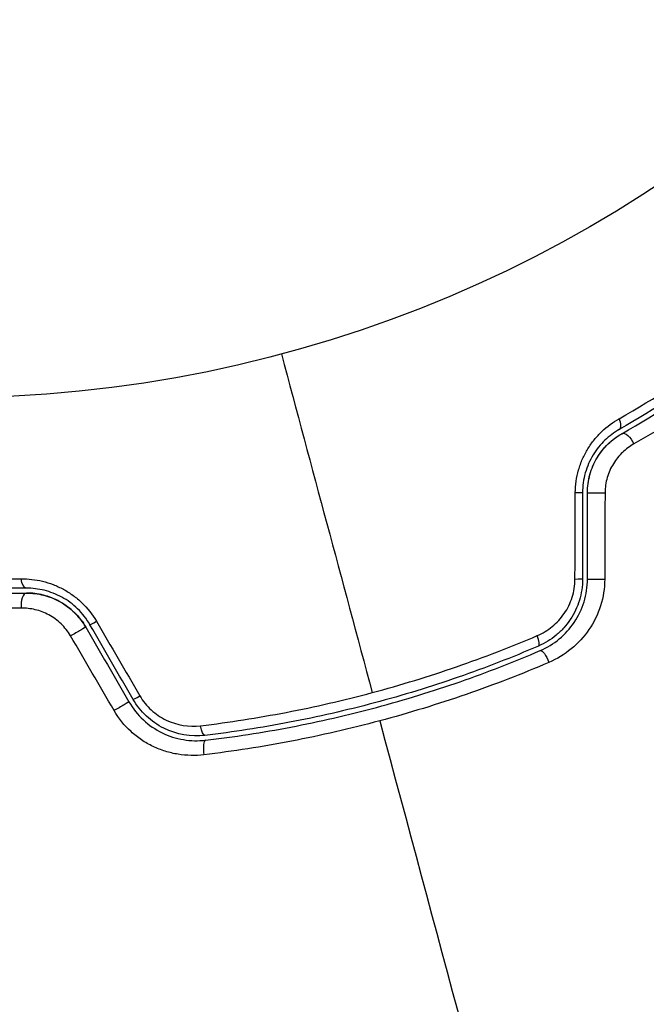
# Model space of a CAD drawing. Units: millimetres. Extents: x -4748 to 4741, y -4288 to 4115.
# Drawn here: x 1085 to 1111, y -78 to -37 of the extents above; entities that cross this region are included whole.
import ezdxf

# ---------------------------------------------------------------- set-up
doc = ezdxf.new("R2010")
doc.units = ezdxf.units.MM
doc.header["$LTSCALE"] = 20
doc.linetypes.add('HIDDEN', pattern=[9.525, 6.35, -3.175])
doc.layers.add('2d', color=230, linetype='Continuous')
doc.layers.add('EN-Free_Space_Hatch', color=10, linetype='HIDDEN')

msp = doc.modelspace()

# ---------------------------------------------------------------- hatches: boundary and pattern name
at = {"layer": 'EN-Free_Space_Hatch'}
h = msp.add_hatch(dxfattribs=at)
h.set_pattern_fill('ANSI31', color=256, scale=100)
h.set_pattern_definition([(255, (2607.72, 2660.27), (306.681, -82.175), [])])
edge = h.paths.add_edge_path()
edge.add_arc((-1360.294, 464.02), 1000, -34.443552, 30, ccw=False)
edge.add_arc((0, -946.039), 1000, 95.531147, 122.385318, ccw=False)
edge.add_arc((811.5, 468.52), 1000, 120, 204.785055, ccw=False)
edge.add_line((311.5, 1334.545), (2607.723, 2660.27))
edge.add_arc((3107.723, 1794.245), 1000, -60, 120, ccw=False)
edge.add_line((3607.723, 928.219), (1311.5, -397.506))
edge.add_arc((811.5, 468.52), 1000, 275.531147, 300, ccw=False)
edge.add_arc((0, -946.039), 1000, 0, 24.785055, ccw=False)
edge.add_line((1000, -946.039), (1000, -2788.063))
edge.add_arc((0, -2788.063), 1000, -90, 0, ccw=False)
edge.add_arc((0, -2788.063), 1000, 180, 270, ccw=False)
edge.add_line((-1000, -2788.063), (-1000, -946.039))
edge.add_arc((0, -946.039), 1000, 145.556448, 180, ccw=False)
edge.add_arc((-1360.294, 464.02), 1000, 300, 302.385318, ccw=False)
edge.add_line((-860.294, -402.006), (-2677.226, -1451.012))
edge.add_arc((-3177.226, -584.986), 1000, 210, 300, ccw=False)
edge.add_arc((-3177.226, -584.986), 1000, 120, 210, ccw=False)
edge.add_line((-3677.226, 281.039), (-1860.294, 1330.045))
edge.add_arc((-1360.294, 464.02), 1000, 30, 120, ccw=False)

# ---------------------------------------------------------------- linework, layer by layer
at = {"layer": '2d'}
msp.add_circle((1082, 0), 53, dxfattribs=at)
for centre, major_axis, ratio, start_param, end_param in [((1109.345, -53.863), (-0.249, 0.434), 0.440374, 3.141593, 4.484937), ((1108.786, -56.9), (-0.5, 0), 0.001815, 0, 2.030732), ((1108.786, -60.442), (-0.5, 0), 0.020866, 0, 2.00228), ((1085.254, -61.52), (-0.002, 0.5), 0.452672, 0, 1.804422), ((1088.292, -62.07), (0.433, 0.25), 0.013447, 3.141593, 4.298037), ((1106.073, -62.739), (-0.198, 0.459), 0.26225, 3.141593, 4.539766), ((1090.063, -65.137), (0.433, 0.25), 0.032323, 3.141593, 4.326459), ((1092.662, -67.562), (-0.059, 0.497), 0.269641, 0, 1.748088)]:
    msp.add_ellipse(centre, major_axis=major_axis, ratio=ratio, start_param=start_param, end_param=end_param, dxfattribs=at)
at = {"layer": '2d', "extrusion": (0, 0, -1)}
for centre, major_axis, ratio, start_param, end_param in [((1109.942, -54.904), (-0.249, 0.434), 0.452672, 0, 1.804422), ((1107.586, -56.9), (0.5, 0), 0.013447, 0, 1.156444), ((1085.25, -60.32), (-0.002, 0.5), 0.440374, 3.141593, 4.484937), ((1107.586, -60.442), (-0.5, 0), 0.032323, 3.141593, 4.326459), ((1087.253, -62.67), (0.433, 0.25), 0.001815, 0, 2.030732), ((1106.548, -63.841), (-0.198, 0.459), 0.269641, 0, 1.748088), ((1089.024, -65.737), (0.433, 0.25), 0.020866, 0, 2.00228), ((1092.521, -66.37), (-0.059, 0.497), 0.26225, 3.141593, 4.539766)]:
    msp.add_ellipse(centre, major_axis=major_axis, ratio=ratio, start_param=start_param, end_param=end_param, dxfattribs=at)
at = {"layer": '2d'}
for points, knots in [([(1109.587, -53.855), (1111.089, -53.001), (1112.454, -52.124), (1114.952, -50.361), (1116.086, -49.475), (1117.108, -48.612)], [0, 0, 0, 0, 0.00567021, 0.00567021, 0.01134043, 0.01134043, 0.01134043, 0.01134043]), ([(1117.051, -49.049), (1116.036, -49.915), (1114.911, -50.802), (1112.433, -52.567), (1111.081, -53.445), (1109.594, -54.297)], [0, 0, 0, 0, 0.00561537, 0.00561537, 0.01123074, 0.01123074, 0.01123074, 0.01123074]), ([(1109.693, -54.471), (1111.208, -53.602), (1112.575, -52.713), (1115.061, -50.939), (1116.181, -50.054), (1117.181, -49.201)], [0, 0, 0, 0, 0.00577336, 0.00577336, 0.01154671, 0.01154671, 0.01154671, 0.01154671]), ([(1117.896, -49.523), (1116.865, -50.394), (1115.711, -51.297), (1113.152, -53.106), (1111.746, -54.011), (1110.19, -54.895)], [0, 0, 0, 0, 0.00590649, 0.00590649, 0.01181297, 0.01181297, 0.01181297, 0.01181297]), ([(1107.787, -56.906), (1107.788, -56.582), (1107.834, -56.266), (1107.967, -55.805), (1108.022, -55.654), (1108.149, -55.366), (1108.222, -55.228), (1108.384, -54.963), (1108.475, -54.835), (1108.667, -54.597), (1108.77, -54.486), (1109.094, -54.175), (1109.335, -53.998), (1109.587, -53.855)], [0, 0, 0, 0, 0.000958015, 0.000958015, 0.001437023, 0.001437023, 0.001916031, 0.001916031, 0.002395039, 0.002395039, 0.002874046, 0.002874046, 0.003832062, 0.003832062, 0.003832062, 0.003832062]), ([(1109.594, -54.297), (1109.384, -54.417), (1109.184, -54.566), (1108.912, -54.828), (1108.826, -54.922), (1108.664, -55.124), (1108.588, -55.233), (1108.451, -55.46), (1108.389, -55.578), (1108.282, -55.824), (1108.235, -55.954), (1108.124, -56.35), (1108.086, -56.621), (1108.086, -56.9)], [0, 0, 0, 0, 0.000832155, 0.000832155, 0.001248232, 0.001248232, 0.001664309, 0.001664309, 0.002080386, 0.002080386, 0.002496464, 0.002496464, 0.003328618, 0.003328618, 0.003328618, 0.003328618]), ([(1108.286, -56.9), (1108.286, -56.651), (1108.318, -56.404), (1108.453, -55.913), (1108.552, -55.681), (1108.81, -55.25), (1108.964, -55.057), (1109.309, -54.723), (1109.497, -54.583), (1109.693, -54.471)], [0, 0, 0, 0, 0.000754737, 0.000754737, 0.001509473, 0.001509473, 0.00226421, 0.00226421, 0.003018947, 0.003018947, 0.003018947, 0.003018947]), ([(1108.286, -56.9), (1108.286, -56.645), (1108.32, -56.394), (1108.421, -56.032), (1108.462, -55.913), (1108.561, -55.683), (1108.617, -55.573), (1108.742, -55.363), (1108.811, -55.263), (1108.962, -55.071), (1109.044, -54.98), (1109.301, -54.729), (1109.489, -54.588), (1109.693, -54.471)], [0, 0, 0, 0, 0.000765347, 0.000765347, 0.00114802, 0.00114802, 0.001530694, 0.001530694, 0.001913367, 0.001913367, 0.00229604, 0.00229604, 0.003061387, 0.003061387, 0.003061387, 0.003061387]), ([(1110.19, -54.895), (1110.024, -54.99), (1109.87, -55.104), (1109.585, -55.375), (1109.456, -55.533), (1109.296, -55.793), (1109.248, -55.883), (1109.163, -56.073), (1109.127, -56.173), (1109.039, -56.475), (1109.008, -56.686), (1109.008, -56.901)], [0, 0, 0, 0, 0.000634395, 0.000634395, 0.00126879, 0.00126879, 0.001585988, 0.001585988, 0.001903186, 0.001903186, 0.002537581, 0.002537581, 0.002537581, 0.002537581]), ([(1075.901, -59.653), (1077.219, -59.89), (1078.643, -60.09), (1081.688, -60.367), (1083.309, -60.445), (1085.036, -60.433)], [0, 0, 0, 0, 0.00567021, 0.00567021, 0.01134043, 0.01134043, 0.01134043, 0.01134043]), ([(1076.133, -60.2), (1077.426, -60.438), (1078.838, -60.645), (1081.878, -60.938), (1083.506, -61.025), (1085.252, -61.02)], [0, 0, 0, 0, 0.00577336, 0.00577336, 0.01154671, 0.01154671, 0.01154671, 0.01154671]), ([(1085.252, -60.82), (1083.538, -60.825), (1081.927, -60.741), (1078.899, -60.452), (1077.482, -60.245), (1076.17, -60.003)], [0, 0, 0, 0, 0.00561537, 0.00561537, 0.01123074, 0.01123074, 0.01123074, 0.01123074]), ([(1085.036, -60.433), (1085.327, -60.431), (1085.618, -60.464), (1086.056, -60.57), (1086.203, -60.616), (1086.489, -60.725), (1086.629, -60.79), (1086.901, -60.937), (1087.033, -61.02), (1087.29, -61.207), (1087.413, -61.31), (1087.757, -61.641), (1087.957, -61.895), (1088.121, -62.175)], [0, 0, 0, 0, 0.000959727, 0.000959727, 0.001439591, 0.001439591, 0.001919454, 0.001919454, 0.002399318, 0.002399318, 0.002879181, 0.002879181, 0.003838909, 0.003838909, 0.003838909, 0.003838909]), ([(1106.226, -62.767), (1106.449, -62.672), (1106.654, -62.547), (1106.936, -62.318), (1107.026, -62.233), (1107.191, -62.054), (1107.266, -61.959), (1107.473, -61.657), (1107.584, -61.43), (1107.733, -60.96), (1107.773, -60.709), (1107.774, -60.457)], [0, 0, 0, 0, 0.000743635, 0.000743635, 0.001115453, 0.001115453, 0.00148727, 0.00148727, 0.002230905, 0.002230905, 0.00297454, 0.00297454, 0.00297454, 0.00297454]), ([(1108.086, -60.442), (1108.086, -60.739), (1108.041, -61.036), (1107.913, -61.455), (1107.861, -61.591), (1107.736, -61.856), (1107.663, -61.985), (1107.502, -62.226), (1107.413, -62.34), (1107.22, -62.555), (1107.114, -62.657), (1106.781, -62.934), (1106.537, -63.084), (1106.271, -63.198)], [0, 0, 0, 0, 0.000889055, 0.000889055, 0.001333583, 0.001333583, 0.00177811, 0.00177811, 0.002222638, 0.002222638, 0.002667165, 0.002667165, 0.00355622, 0.00355622, 0.00355622, 0.00355622]), ([(1106.35, -63.382), (1106.911, -63.141), (1107.397, -62.741), (1107.917, -61.966), (1108.052, -61.683), (1108.238, -61.076), (1108.286, -60.764), (1108.286, -60.442)], [0, 0, 0, 0, 0.001914168, 0.001914168, 0.002871252, 0.002871252, 0.003828336, 0.003828336, 0.003828336, 0.003828336]), ([(1108.995, -60.452), (1108.993, -60.825), (1108.936, -61.188), (1108.714, -61.893), (1108.553, -62.222), (1107.938, -63.122), (1107.364, -63.588), (1106.704, -63.87)], [0, 0, 0, 0, 0.001102852, 0.001102852, 0.002205705, 0.002205705, 0.004411409, 0.004411409, 0.004411409, 0.004411409]), ([(1085.034, -61.636), (1083.245, -61.648), (1081.575, -61.567), (1078.454, -61.28), (1077.003, -61.075), (1075.675, -60.836)], [0, 0, 0, 0, 0.00590649, 0.00590649, 0.01181297, 0.01181297, 0.01181297, 0.01181297]), ([(1087.859, -62.32), (1087.719, -62.078), (1087.548, -61.859), (1087.255, -61.574), (1087.15, -61.485), (1086.931, -61.324), (1086.819, -61.252), (1086.588, -61.126), (1086.47, -61.071), (1086.228, -60.977), (1086.104, -60.938), (1085.737, -60.847), (1085.493, -60.819), (1085.252, -60.82)], [0, 0, 0, 0, 0.000837423, 0.000837423, 0.001256134, 0.001256134, 0.001674846, 0.001674846, 0.002093557, 0.002093557, 0.002512269, 0.002512269, 0.003349692, 0.003349692, 0.003349692, 0.003349692]), ([(1087.686, -62.42), (1087.561, -62.204), (1087.409, -62.006), (1087.048, -61.649), (1086.846, -61.497), (1086.407, -61.252), (1086.177, -61.163), (1085.711, -61.046), (1085.479, -61.019), (1085.252, -61.02)], [0, 0, 0, 0, 0.000754737, 0.000754737, 0.001509473, 0.001509473, 0.00226421, 0.00226421, 0.003018947, 0.003018947, 0.003018947, 0.003018947]), ([(1085.252, -61.02), (1085.487, -61.019), (1085.725, -61.048), (1086.072, -61.137), (1086.187, -61.174), (1086.412, -61.264), (1086.524, -61.318), (1086.846, -61.498), (1087.047, -61.648), (1087.405, -62.001), (1087.559, -62.199), (1087.686, -62.42)], [0, 0, 0, 0, 0.000760497, 0.000760497, 0.001140745, 0.001140745, 0.001520994, 0.001520994, 0.002281491, 0.002281491, 0.003041988, 0.003041988, 0.003041988, 0.003041988]), ([(1087.061, -62.781), (1086.953, -62.596), (1086.823, -62.431), (1086.519, -62.139), (1086.35, -62.016), (1085.99, -61.821), (1085.8, -61.749), (1085.419, -61.657), (1085.225, -61.635), (1085.034, -61.636)], [0, 0, 0, 0, 0.000633008, 0.000633008, 0.001266016, 0.001266016, 0.001899024, 0.001899024, 0.002532032, 0.002532032, 0.002532032, 0.002532032]), ([(1099.446, -65.11), (1100.031, -64.954), (1100.618, -64.785), (1101.774, -64.43), (1102.346, -64.243), (1104.041, -63.656), (1105.146, -63.229), (1106.226, -62.767)], [0.007238896, 0.007238896, 0.007238896, 0.007238896, 0.009039719, 0.009039719, 0.010840543, 0.010840543, 0.01444219, 0.01444219, 0.01444219, 0.01444219]), ([(1106.271, -63.198), (1105.199, -63.659), (1104.102, -64.086), (1102.42, -64.671), (1101.852, -64.857), (1100.705, -65.209), (1100.122, -65.377), (1098.379, -65.843), (1097.218, -66.108), (1094.898, -66.552), (1093.738, -66.73), (1092.58, -66.867)], [0, 0, 0, 0, 0.0035954, 0.0035954, 0.00539309, 0.00539309, 0.00719079, 0.00719079, 0.01078619, 0.01078619, 0.01438158, 0.01438158, 0.01438158, 0.01438158]), ([(1092.603, -67.065), (1093.765, -66.928), (1094.931, -66.749), (1096.687, -66.413), (1097.273, -66.29), (1098.448, -66.021), (1099.04, -65.874), (1100.794, -65.403), (1101.938, -65.05), (1104.179, -64.271), (1105.276, -63.844), (1106.35, -63.382)], [0, 0, 0, 0, 0.0036116, 0.0036116, 0.0054174, 0.0054174, 0.0072232, 0.0072232, 0.01083479, 0.01083479, 0.01444639, 0.01444639, 0.01444639, 0.01444639]), ([(1106.704, -63.87), (1105.594, -64.345), (1104.461, -64.783), (1102.146, -65.585), (1100.965, -65.948), (1099.757, -66.271)], [0, 0, 0, 0, 0.003710992, 0.003710992, 0.007421983, 0.007421983, 0.007421983, 0.007421983]), ([(1092.403, -66.471), (1093.575, -66.33), (1094.747, -66.147), (1097.095, -65.695), (1098.27, -65.426), (1099.446, -65.11)], [0, 0, 0, 0, 0.003619448, 0.003619448, 0.007238896, 0.007238896, 0.007238896, 0.007238896]), ([(1089.457, -65.487), (1089.618, -65.766), (1089.821, -66.019), (1090.281, -66.446), (1090.545, -66.626), (1090.961, -66.83), (1091.103, -66.887), (1091.396, -66.981), (1091.546, -67.018), (1091.998, -67.094), (1092.3, -67.101), (1092.603, -67.065)], [0, 0, 0, 0, 0.000962618, 0.000962618, 0.001925236, 0.001925236, 0.002406545, 0.002406545, 0.002887854, 0.002887854, 0.003850472, 0.003850472, 0.003850472, 0.003850472]), ([(1092.58, -66.867), (1092.005, -66.935), (1091.416, -66.834), (1090.632, -66.444), (1090.391, -66.277), (1089.961, -65.873), (1089.779, -65.644), (1089.63, -65.387)], [0, 0, 0, 0, 0.001770151, 0.001770151, 0.002655226, 0.002655226, 0.003540301, 0.003540301, 0.003540301, 0.003540301]), ([(1089.908, -65.245), (1090.034, -65.462), (1090.19, -65.654), (1090.557, -65.992), (1090.763, -66.13), (1091.427, -66.45), (1091.922, -66.528), (1092.403, -66.471)], [0, 0, 0, 0, 0.000742905, 0.000742905, 0.001485811, 0.001485811, 0.002971622, 0.002971622, 0.002971622, 0.002971622]), ([(1092.54, -67.665), (1092.184, -67.708), (1091.829, -67.701), (1091.298, -67.615), (1091.121, -67.573), (1090.778, -67.466), (1090.611, -67.4), (1090.285, -67.244), (1090.126, -67.154), (1089.821, -66.948), (1089.678, -66.835), (1089.273, -66.465), (1089.036, -66.173), (1088.848, -65.85)], [0, 0, 0, 0, 0.001104106, 0.001104106, 0.001656159, 0.001656159, 0.002208212, 0.002208212, 0.002760265, 0.002760265, 0.003312318, 0.003312318, 0.004416423, 0.004416423, 0.004416423, 0.004416423]), ([(1099.757, -66.271), (1099.156, -66.432), (1098.549, -66.584), (1097.341, -66.861), (1096.738, -66.988), (1094.933, -67.335), (1093.735, -67.522), (1092.54, -67.665)], [0.007421983, 0.007421983, 0.007421983, 0.007421983, 0.009269849, 0.009269849, 0.011117714, 0.011117714, 0.014813445, 0.014813445, 0.014813445, 0.014813445])]:
    msp.add_open_spline(points, degree=3, knots=knots, dxfattribs=at)
for points in [[(1095.717, -51.194), (1096.964, -55.846), (1098.207, -60.486), (1099.446, -65.11)], [(1107.774, -60.457), (1107.778, -59.274), (1107.783, -58.09), (1107.787, -56.906)], [(1108.086, -56.9), (1108.086, -58.081), (1108.086, -59.262), (1108.086, -60.442)], [(1108.286, -60.442), (1108.286, -59.262), (1108.286, -58.081), (1108.286, -56.9)], [(1109.008, -56.901), (1109.003, -58.084), (1108.999, -59.268), (1108.995, -60.452)], [(1088.121, -62.175), (1088.717, -63.199), (1089.312, -64.222), (1089.908, -65.245)], [(1087.686, -62.42), (1088.276, -63.442), (1088.867, -64.465), (1089.457, -65.487)], [(1089.63, -65.387), (1089.04, -64.365), (1088.45, -63.342), (1087.859, -62.32)], [(1088.848, -65.85), (1088.252, -64.827), (1087.657, -63.804), (1087.061, -62.781)], [(1099.757, -66.271), (1102.031, -74.755), (1104.289, -83.184), (1106.526, -91.534)]]:
    msp.add_open_spline(points, degree=3, dxfattribs=at)

doc.saveas('drawing.dxf')
